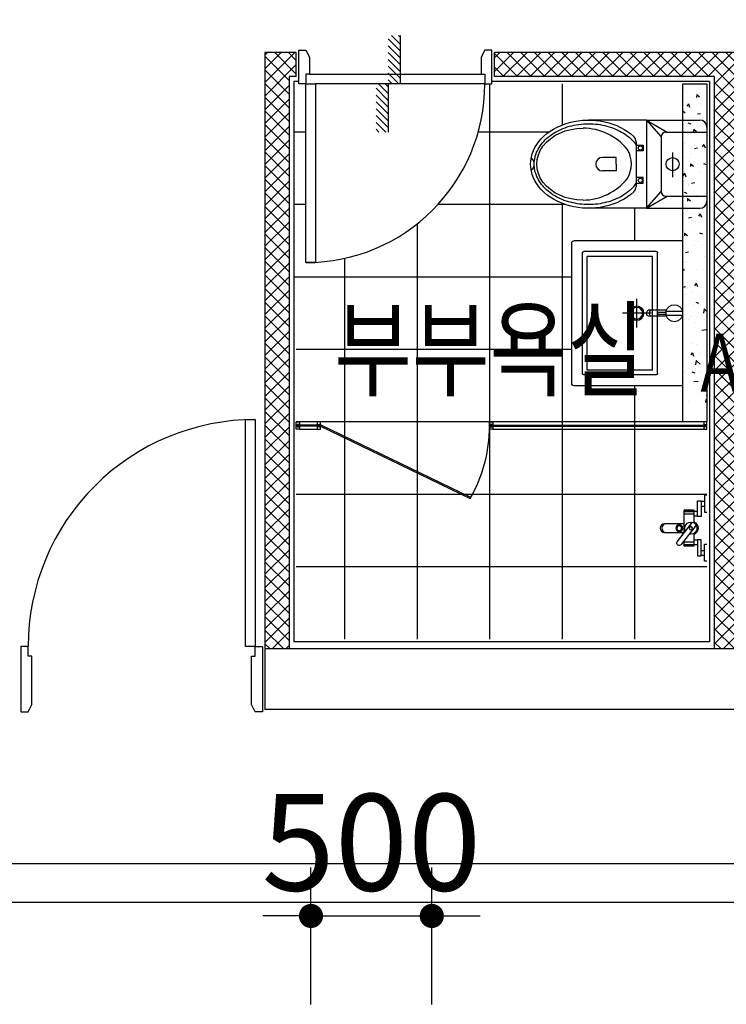
# Model space of a CAD drawing. Units: millimetres. Extents: x 2370970 to 2926022, y -455143 to 106025.
# Drawn here: x 2498092 to 2501017, y -354047 to -349970 of the extents above; entities that cross this region are included whole.
import ezdxf
from ezdxf.enums import TextEntityAlignment as Align

# ---------------------------------------------------------------- set-up
doc = ezdxf.new("R2010")
doc.units = ezdxf.units.MM
doc.header["$LTSCALE"] = 100
doc.linetypes.add('CEN', pattern=[62, 60, -1, 0, -1])
for name, color, linetype in [('. 개구부', 1, 'CEN'), ('COL', 2, 'Continuous'), ('FIN', 5, 'Continuous'), ('FUR', 5, 'Continuous'), ('HAT', 8, 'Continuous'), ('LEADER', 7, 'Continuous'), ('shading_net', 2, 'Continuous'), ('TEX2', 3, 'Continuous'), ('text', 3, 'Continuous'), ('TILE', 8, 'Continuous'), ('TOI', 1, 'Continuous'), ('TOIL', 4, 'Continuous'), ('WID', 4, 'Continuous'), ('단위세대조적', 3, 'Continuous')]:
    doc.layers.add(name, color=color, linetype=linetype)
doc.layers.get('0').off()
doc.styles.add('YJ-T', font='H2GTRM.TTF')
doc.styles.add('치수(굴림)', font='txt')
doc.dimstyles.new('김명균200', dxfattribs={"dimscale": 200, "dimtxt": 2, "dimasz": 0.5, "dimexe": 1, "dimexo": 1, "dimgap": 0.5, "dimtad": 1, "dimdec": 0, "dimzin": 0, "dimdsep": 46, "dimtxsty": '치수(굴림)', "dimblk": 'DOT', "dimcen": 1.15, "dimdle": 2, "dimclrd": 7, "dimclre": 7, "dimclrt": 3, "dimadec": 0, "dimazin": 0, "dimtfac": 1, "dimtdec": 0, "dimtix": 1, "dimtmove": 2, "dimatfit": 0, "dimldrblk": 'DOT', "dimfxl": 1, "dimtolj": 1, "dimtzin": 0, "dimarcsym": 0})

# ---------------------------------------------------------------- blocks, each defined once
blk = doc.blocks.new('변기')
at = {"layer": 'TOI', "color": 251}
for p, q in [((73589.8, 77438.1), (73349.8, 77438.1)), ((73589.8, 77438.1), (73589.8, 77073.1)), ((73589.8, 77438.1), (73809.8, 77438.1)), ((73589.8, 77438.1), (73675.5, 77388.1)), ((73589.8, 77438.1), (73649.8, 77368.2)), ((73669.8, 77388.1), (73839.8, 77388.1)), ((73839.8, 77408.1), (73839.8, 77103.1)), ((73524.8, 77360.6), (73538.3, 77346.3)), ((73538.3, 77346.3), (73546.3, 77333.7)), ((73546.3, 77348.1), (73546.3, 77163.1)), ((73649.8, 77368.1), (73649.8, 77143.1)), ((73546.3, 77333.7), (73575.1, 77333.7)), ((73575.1, 77311.4), (73546.3, 77311.4)), ((73575.1, 77333.7), (73575.1, 77311.4)), ((73464.3, 77283.6), (73407.5, 77283.6)), ((73464.3, 77255.6), (73464.3, 77283.6)), ((73697.7, 77304.3), (73697.7, 77201.9)), ((73464.3, 77227.7), (73407.5, 77227.7)), ((73464.3, 77255.6), (73464.3, 77227.7)), ((73575.1, 77199.8), (73546.3, 77199.8)), ((73575.1, 77177.6), (73575.1, 77199.8)), ((73524.8, 77150.6), (73538.3, 77164.9)), ((73538.3, 77164.9), (73546.3, 77177.6)), ((73546.3, 77177.6), (73575.1, 77177.6)), ((73589.8, 77073.1), (73649.8, 77143)), ((73589.8, 77073.1), (73675.5, 77123.1)), ((73669.8, 77123.1), (73839.8, 77123.1)), ((73589.8, 77073.1), (73349.8, 77073.1)), ((73589.8, 77073.1), (73809.8, 77073.1))]:
    blk.add_line(p, q, dxfattribs=at)
for centre, radius in [((73564, 77322.5), 8.67), ((73697.7, 77255.6), 27), ((73564, 77188.7), 8.67)]:
    blk.add_circle(centre, radius, dxfattribs=at)
for centre, radius, start, end in [((73809.8, 77408.1), 30, 0, 90), ((73325.8, 77165.4), 239.1, 39.7006, 89.7195), ((73669.8, 77368.1), 20, 90, 180), ((73516.3, 77348.1), 30, 0, 46.5634), ((73406.1, 77256.5), 120.6, 329.2633, 30.7367), ((73089.9, 77255.6), 34.8, 310.0543, 49.9457), ((73407.5, 77255.6), 28, 90, 270), ((73323.5, 77347.5), 240.8, 270.8271, 320.6627), ((73516.3, 77163.1), 30, 313.4366, 0), ((73669.8, 77143.1), 20, 180, 270), ((73809.8, 77103.1), 30, 270, 0)]:
    blk.add_arc(centre, radius, start, end, dxfattribs=at)
at = {"layer": 'TOI', "color": 251, "extrusion": (0, 0, -1)}
for centre, major_axis, ratio, start_param, end_param in [((73349.8, 77255.6), (240, 0), 0.760417, 0.676622, 5.606563), ((73327, 77255.6), (191.7, 0), 0.776744, 1.570796, 4.712389)]:
    blk.add_ellipse(centre, major_axis=major_axis, ratio=ratio, start_param=start_param, end_param=end_param, dxfattribs=at)
at = {"layer": 'TOI', "color": 251}
blk.add_open_spline([(73524.8, 77150.6), (73520.5, 77146.6), (73515.9, 77142.7), (73502.4, 77132.4), (73492.9, 77126.2), (73472.6, 77115.1), (73461.8, 77110.2), (73439.3, 77101.7), (73427.5, 77098.2), (73403.3, 77092.7), (73390.9, 77090.7), (73365.8, 77088.3), (73353.1, 77087.9), (73327.8, 77088.6), (73315.2, 77089.8), (73290.4, 77093.8), (73278.3, 77096.6), (73254.8, 77103.5), (73243.5, 77107.8), (73222, 77117.6), (73211.8, 77123.1), (73192.8, 77135.4), (73184.1, 77142.1), (73168.2, 77156.5), (73161.1, 77164.1), (73148.7, 77180.1), (73143.4, 77188.4), (73134.8, 77205.5), (73131.5, 77214.3), (73126.7, 77232), (73125.3, 77241), (73124.5, 77259), (73125.1, 77268.1), (73128.3, 77286.4), (73131, 77295.7), (73138.5, 77313.8), (73143.3, 77322.7), (73155, 77339.8), (73161.9, 77348), (73177.5, 77363.5), (73186.2, 77370.8), (73205.3, 77384.2), (73215.6, 77390.3), (73237.6, 77401), (73249.3, 77405.7), (73273.5, 77413.4), (73286.1, 77416.5), (73311.8, 77421), (73325, 77422.4), (73351.4, 77423.4), (73364.7, 77423), (73390.9, 77420.6), (73403.9, 77418.5), (73429.1, 77412.6), (73441.3, 77408.9), (73464.7, 77399.8), (73475.9, 77394.5), (73496.7, 77382.6), (73506.5, 77376), (73518.6, 77366.2), (73521.8, 77363.4), (73524.8, 77360.6)], degree=3, knots=[0.689083, 0.689083, 0.689083, 0.689083, 0.780847, 0.780847, 0.947025, 0.947025, 1.113204, 1.113204, 1.279383, 1.279383, 1.445562, 1.445562, 1.611741, 1.611741, 1.77792, 1.77792, 1.944099, 1.944099, 2.110278, 2.110278, 2.276457, 2.276457, 2.442636, 2.442636, 2.608814, 2.608814, 2.774993, 2.774993, 2.941172, 2.941172, 3.107351, 3.107351, 3.27353, 3.27353, 3.447043, 3.447043, 3.620557, 3.620557, 3.79407, 3.79407, 3.967584, 3.967584, 4.141097, 4.141097, 4.31461, 4.31461, 4.488124, 4.488124, 4.661637, 4.661637, 4.835151, 4.835151, 5.008664, 5.008664, 5.182177, 5.182177, 5.355691, 5.355691, 5.529204, 5.529204, 5.594103, 5.594103, 5.594103, 5.594103], dxfattribs=at)
blk = doc.blocks.new('세면대')
at = {"layer": 'TOI', "color": 251}
for p, q in [((72687, 76205.6), (72687, 76655.6, 0)), ((73277.6, 76665.6), (72697, 76665.6)), ((73287.6, 76205.6), (73287.6, 76655.6, 0)), ((72732, 76315.7), (72732, 76616)), ((73237.5, 76621, 0), (72737, 76621, 0)), ((73242.5, 76315.7), (73242.5, 76616)), ((73222.5, 76601, 0), (72752, 76601, 0)), ((72752, 76330.7), (72752, 76601)), ((73222.5, 76330.7), (73222.5, 76601)), ((72987.3, 76336.7), (72987.3, 76454.9)), ((73046.3, 76395.8), (72928.2, 76395.8)), ((73222.5, 76330.7), (72752, 76330.7)), ((72975.3, 76273.5), (72975.3, 76348.1)), ((72999.3, 76273.5), (72999.3, 76348.1)), ((73237.5, 76310.7), (72737, 76310.7)), ((72982.8, 76309.6), (72982.8, 76275.6)), ((72991.8, 76309.6), (72982.8, 76309.6)), ((72991.8, 76309.6), (72991.8, 76275.6)), ((72979.3, 76275.6), (72979.3, 76274.7)), ((72979.3, 76275.6), (72995.3, 76275.6)), ((72979.3, 76275.6), (72979.3, 76274.7)), ((72979.3, 76274.7), (72979.3, 76206.5)), ((72995.3, 76275.6), (72995.3, 76274.7)), ((72995.3, 76275.6), (72995.3, 76274.7)), ((72995.3, 76274.7), (72995.3, 76206.5)), ((73287.6, 76205.6), (72687, 76205.6))]:
    blk.add_line(p, q, dxfattribs=at)
for radius in [29, 24]:
    blk.add_circle((72987.3, 76395.8), radius, dxfattribs=at)
for centre, radius, start, end in [((72697, 76655.6, 0), 10, 90, 180), ((73277.6, 76655.6, 0), 10, 0, 90), ((72737, 76616), 5, 90, 180), ((73237.5, 76616), 5, 0, 90), ((72980.3, 76348.1), 5, 115.2605, 180), ((72987.3, 76324.3), 19, 50.7539, 129.2461), ((72987.3, 76338.6), 16.7, 56.8455, 123.1545), ((72994.3, 76348.1), 5, 0, 64.7395), ((72737, 76315.7), 5, 180, 270), ((72737, 76315.7), 5, 180, 270), ((73237.5, 76315.7), 5, 270, 0), ((72987.3, 76240.6), 35, 103.213, 256.787), ((72987.3, 76240.6), 35, 283.213, 76.787)]:
    blk.add_arc(centre, radius, start, end, dxfattribs=at)
blk = doc.blocks.new('욕실가구1')
at = {"layer": 'TOI', "color": 251}
for p, q in [((15497032.5, 1634078.8), (15497023.7, 1634078.8)), ((15497032.5, 1634078.8), (15497023.7, 1634078.8)), ((15496931.2, 1634032.7), (15496931.2, 1634072.7)), ((15497024.7, 1634072.7), (15496931.2, 1634072.7)), ((15496931.2, 1634032.7), (15496931.2, 1634072.7)), ((15497024.7, 1634072.7), (15496931.2, 1634072.7)), ((15496933.4, 1634032.7), (15496933.4, 1634072.7)), ((15496933.4, 1634032.7), (15496933.4, 1634072.7)), ((15496938, 1634032.7), (15496938, 1634072.7)), ((15496938, 1634032.7), (15496938, 1634072.7)), ((15496947.9, 1634032.7), (15496947.9, 1634072.7)), ((15496947.9, 1634032.7), (15496947.9, 1634072.7)), ((15497081.2, 1634072.7), (15497057.3, 1634072.7)), ((15497081.2, 1634072.7), (15497057.3, 1634072.7)), ((15497064.5, 1634032.7), (15497064.5, 1634072.7)), ((15497064.5, 1634032.7), (15497064.5, 1634072.7)), ((15497074.5, 1634032.7), (15497074.5, 1634072.7)), ((15497074.5, 1634032.7), (15497074.5, 1634072.7)), ((15497079, 1634032.7), (15497079, 1634072.7)), ((15497079, 1634032.7), (15497079, 1634072.7)), ((15497081.2, 1634032.7), (15497081.2, 1634072.7)), ((15497081.2, 1634032.7), (15497081.2, 1634072.7)), ((15496894.7, 1634002.7), (15496894.7, 1633988.8)), ((15496894.7, 1634002.7), (15496894.7, 1633988.8)), ((15496914.7, 1634002.7), (15496914.7, 1633988.8)), ((15496914.7, 1634002.7), (15496914.7, 1633988.8)), ((15496936.9, 1634017.7), (15496936.9, 1634032.7)), ((15496936.9, 1634017.7), (15496936.9, 1634032.7)), ((15496956.9, 1634017.7), (15496956.9, 1634032.7)), ((15496956.9, 1634017.7), (15496956.9, 1634032.7)), ((15497055.5, 1634017.7), (15497055.5, 1634032.7)), ((15497055.5, 1634017.7), (15497055.5, 1634032.7)), ((15497075.5, 1634017.7), (15497075.5, 1634032.7)), ((15497075.5, 1634017.7), (15497075.5, 1634032.7)), ((15497097.8, 1634002.7), (15497097.8, 1633988.8)), ((15497097.8, 1634002.7), (15497097.8, 1633988.8)), ((15497117.8, 1634002.7), (15497117.8, 1633988.8)), ((15497117.8, 1634002.7), (15497117.8, 1633988.8))]:
    blk.add_line(p, q, dxfattribs=at)
for points in [[(15496988.7, 1634072.7), (15496988.7, 1634155.2, -1), (15497023.7, 1634155.2), (15497023.7, 1634072.7)], [(15496988.7, 1634072.7), (15496988.7, 1634155.2, -1), (15497023.7, 1634155.2), (15497023.7, 1634072.7)], [(15496992.9, 1634022.9), (15497074.3, 1634085.9, 0.414214), (15497076.1, 1634100, 0.414214), (15497062.1, 1634101.7), (15496980.7, 1634038.7)], [(15496992.9, 1634022.9), (15497074.3, 1634085.9, 0.414214), (15497076.1, 1634100, 0.414214), (15497062.1, 1634101.7), (15496980.7, 1634038.7)], [(15496931.2, 1634032.7), (15496979.2, 1634032.7, 0.627278), (15497033.2, 1634032.7), (15497081.2, 1634032.7)], [(15496931.2, 1634032.7), (15496979.2, 1634032.7, 0.627278), (15497033.2, 1634032.7), (15497081.2, 1634032.7)]]:
    blk.add_lwpolyline(points, format="xyb", dxfattribs=at)
for points in [[(15496892.2, 1634002.7), (15496958.2, 1634002.7), (15496958.2, 1634017.7), (15496892.2, 1634017.7)], [(15496892.2, 1634002.7), (15496958.2, 1634002.7), (15496958.2, 1634017.7), (15496892.2, 1634017.7)], [(15497120.2, 1634002.7), (15497054.3, 1634002.7), (15497054.3, 1634017.7), (15497120.2, 1634017.7)], [(15497120.2, 1634002.7), (15497054.3, 1634002.7), (15497054.3, 1634017.7), (15497120.2, 1634017.7)]]:
    blk.add_lwpolyline(points, close=True, dxfattribs=at)
for points in [[(15496869.7, 1633978.8), (15496869.7, 1633988.8), (15496939.7, 1633988.8), (15496939.7, 1633978.8)], [(15496869.7, 1633978.8), (15496869.7, 1633988.8), (15496939.7, 1633988.8), (15496939.7, 1633978.8)], [(15497142.8, 1633978.8), (15497142.8, 1633988.8), (15497072.8, 1633988.8), (15497072.8, 1633978.8)], [(15497142.8, 1633978.8), (15497142.8, 1633988.8), (15497072.8, 1633988.8), (15497072.8, 1633978.8)]]:
    blk.add_lwpolyline(points, dxfattribs=at)
for centre, radius in [((15497006.2, 1634093.4), 14.2), ((15497006.2, 1634093.4), 14.2), ((15497006.2, 1634093.4), 9.72), ((15497006.2, 1634093.4), 9.72), ((15497006.2, 1634045.8), 6.57), ((15497006.2, 1634045.8), 6.57)]:
    blk.add_circle(centre, radius, dxfattribs=at)
for centre, radius, start, end in [((15497006.2, 1634142), 21.9, 37.06, 142.94), ((15497006.2, 1634142), 21.9, 37.06, 142.94), ((15497006.2, 1634045.8), 26.5, 195.5952, 239.9539), ((15497006.2, 1634045.8), 26.5, 195.5952, 239.9539), ((15497006.2, 1634045.8), 25, 61.3527, 194.1964), ((15497006.2, 1634045.8), 25, 61.3527, 194.1964), ((15497006.2, 1634045.8), 25, 241.3527, 14.1964), ((15497006.2, 1634045.8), 25, 241.3527, 14.1964)]:
    blk.add_arc(centre, radius, start, end, dxfattribs=at)
blk = doc.blocks.new('A$C5B845937')
at = {"layer": 'WID', "color": 251}
for points in [[(1210, 970), (1180, 955), (980, 955), (980, 970), (940, 970), (940, 1000), (1210, 1000)], [(0, 930), (0, 970), (940, 970), (940, 930)], [(1210, 30), (1180, 45), (980, 45), (980, 30), (940, 30), (940, 0), (1210, 0)]]:
    blk.add_lwpolyline(points, close=True, dxfattribs=at)
blk.add_arc((940, 970), 940, 180, 270, dxfattribs=at)
blk = doc.blocks.new('A$C4E432E29')
at = {"layer": 'WID', "color": 251}
for points in [[(0, 770), (30, 755), (100, 755), (100, 770), (140, 770), (140, 800), (0, 800)], [(0, 30), (30, 45), (100, 45), (100, 30), (140, 30), (140, 0), (0, 0)], [(880, 70), (880, 30), (140, 30), (140, 70)]]:
    blk.add_lwpolyline(points, close=True, dxfattribs=at)
blk.add_arc((140, 30), 740, 0, 90, dxfattribs=at)
blk = doc.blocks.new('A$C778636EB')
at = {"layer": 'HAT'}
h = blk.add_hatch(dxfattribs=at)
h.set_pattern_fill('ANSI31', color=256, scale=160)
h.set_pattern_definition([(45, (-3500073.493, 1620784.637), (-14.14213562, 14.14213562), [])])
h.paths.add_polyline_path([(400, 50), (200, 50), (200, 0), (400, 0)])
h.paths.add_polyline_path([(200, 100), (0, 100), (0, 50), (200, 50)])
at = {"layer": 'LEADER'}
blk.add_lwpolyline([(0, 100), (200, 100), (200, 50), (400, 50)], dxfattribs=at)
blk = doc.blocks.new('A$C5C924347')
at = {"layer": 'HAT'}
h = blk.add_hatch(dxfattribs=at)
h.set_pattern_fill('ANSI37', color=251, scale=320)
h.set_pattern_definition([(45, (-33020595.016, 3045209.62), (-28.284271247, 28.284271247), []), (135, (-33020595.016, 3045209.62), (-28.284271247, -28.284271247), [])])
h.paths.add_polyline_path([(6338.1, 13580), (6338.1, 13480), (7248.1, 13480), (7248.1, 11110), (7348.1, 11110), (7348.1, 13480), (7968.1, 13480), (7968.1, 13580)])
h.paths.add_polyline_path([(5518.1, 13480), (5518.1, 13580), (5388.1, 13580), (5388.1, 11110), (5488.1, 11110), (5488.1, 13480)])
h = blk.add_hatch(dxfattribs=at)
h.set_pattern_fill('AR-CONC', color=251, scale=20, angle=-90)
h.set_pattern_definition([(320, (-85287584.67, -6704469.08), (-12.550427, -143.45203652), [15, -165]), (265, (-85287584.67, -6704469.08), (150.43842674, 27.75026672), [12, -132]), (10.4514, (-85287585.72, -6704481.03), (137.88790841, -115.70187634), [12.748038, -140.2284224]), (316.1842, (-85287544.67, -6704469.08), (-33.10380287, -213.44820973), [22.5, -247.5]), (6.6356, (-85287547.43, -6704486.86), (194.8235742, -186.9325411), [19.1220576, -210.3426]), (261.1842, (-85287544.67, -6704469.08), (194.8237202, -186.932389), [18, -198]), (291, (-85287554.67, -6704489.08), (-80.52377813, -119.38141042), [15, -165]), (236, (-85287554.67, -6704489.08), (145.030009, -48.66306638), [12, -132]), (341.4514, (-85287561.38, -6704499.02), (64.50609934, -168.04452572), [12.748038, -140.2284224]), (307.5, (-85287584.67, -6704469.075), (66.578770766, -2.431971063), [0, -130.4, 0, -134, 0, -132.5]), (277.5, (-85287584.67, -6704469.075), (78.882342377, -52.61390749), [0, -76.4, 0, -127.4, 0, -50.5]), (237.5, (-85287584.67, -6704424.475), (-4.510974347, -106.764487234), [0, -50, 0, -156, 0, -207]), (227.5, (-85287584.67, -6704404.475), (20.02099647, -116.63723387), [0, -65, 0, -103.6, 0, -147])])
h.paths.add_polyline_path([(7118.1, 13450), (7218.1, 13450), (7218.1, 12100), (7118.1, 12100)])
at = {"layer": 'COL', "color": 251}
for p, q in [((7518.1, 11110, 0), (5388.1, 11110, 0)), ((5388.1, 11110, 0), (5388.1, 10860)), ((7518.1, 10860), (5388.1, 10860))]:
    blk.add_line(p, q, dxfattribs=at)
at = {"layer": 'FIN', "color": 251}
for p, q in [((5508.1, 13460), (5508.1, 11140)), ((5528.1, 13460), (5508.1, 13460)), ((7228.1, 13460), (6328.1, 13460)), ((7228.1, 13460), (7228.1, 11140)), ((7228.1, 11140), (5508.1, 11140))]:
    blk.add_line(p, q, dxfattribs=at)
at = {"layer": 'TILE', "color": 251}
for p, q in [((6318.1, 13450), (6318.1, 11150)), ((6618.1, 13450), (6618.1, 13279.7)), ((5558.1, 13250), (5508.1, 13250)), ((6563.1, 13250), (6270.6, 13250)), ((5558.1, 12950), (5508.1, 12950)), ((6632.8, 12950), (6103.6, 12950)), ((6618.1, 12955.3), (6618.1, 11150)), ((6918.1, 12935), (6918.1, 12800.6)), ((6018.1, 12870.3), (6018.1, 11150)), ((5718.1, 12727.5), (5718.1, 11150)), ((6658.1, 12650), (5508.1, 12650)), ((6658.1, 12350), (5518.1, 12350)), ((6918.1, 12200), (6918.1, 11150)), ((7218.1, 12050), (5518.1, 12050)), ((7218.1, 11750), (5518.1, 11750)), ((7218.1, 11450), (5518.1, 11450))]:
    blk.add_line(p, q, dxfattribs=at)
at = {"layer": 'TOI', "color": 251}
for p, q in [((5614.8, 12037.4), (5521.4, 12037.4)), ((5614.8, 12032.4), (5521.4, 12032.4)), ((6321.4, 12037.4), (7214.8, 12037.4)), ((6321.4, 12032.4), (7214.8, 12032.4))]:
    blk.add_line(p, q, dxfattribs=at)
at = {"layer": 'TOI', "color": 251, "elevation": 0}
for points in [[(5518.1, 12020), (5518.1, 12050), (5531.4, 12050), (5531.4, 12040), (5521.4, 12040), (5521.4, 12030), (5531.4, 12030), (5531.4, 12020)], [(5618.1, 12020), (5618.1, 12050), (5604.8, 12050), (5604.8, 12040), (5614.8, 12040), (5614.8, 12030), (5604.8, 12030), (5604.8, 12020)], [(5618.1, 12032.4), (6237.7, 11732.4), (6240.2, 11736.7), (5620.6, 12036.7)], [(6318.1, 12020), (6318.1, 12050), (6331.4, 12050), (6331.4, 12040), (6321.4, 12040), (6321.4, 12030), (6331.4, 12030), (6331.4, 12020)], [(7218.1, 12020), (7218.1, 12050), (7204.8, 12050), (7204.8, 12040), (7214.8, 12040), (7214.8, 12030), (7204.8, 12030), (7204.8, 12020)]]:
    blk.add_lwpolyline(points, close=True, dxfattribs=at)
for points in [[(5604.8, 12050), (5531.4, 12050)], [(7204.8, 12050), (6331.4, 12050)], [(5531.4, 12020), (5604.8, 12020)], [(6331.4, 12020), (7204.8, 12020)]]:
    blk.add_lwpolyline(points, dxfattribs=at)
at = {"layer": 'TOI', "color": 251}
blk.add_arc((5718.1, 12032.4), 600, 330.0019, 0, dxfattribs=at)
at = {"layer": 'TOIL', "color": 251, "elevation": 0}
blk.add_lwpolyline([(7118.1, 13450), (7218.1, 13450), (7218.1, 12050), (7118.1, 12050)], close=True, dxfattribs=at)
at = {"layer": 'WID', "color": 251}
for p, q in [((5573.1, 13490), (6283.1, 13490)), ((6298.1, 13450), (5598.1, 13450))]:
    blk.add_line(p, q, dxfattribs=at)
at = {"layer": '단위세대조적', "color": 251}
for p, q in [((5388.1, 13580), (5388.1, 11110)), ((5518.1, 13580), (5388.1, 13580)), ((5518.1, 13480), (5518.1, 13580)), ((7968.1, 13580), (6338.1, 13580)), ((6338.1, 13480), (6338.1, 13580)), ((5488.1, 13480), (5488.1, 11110)), ((5518.1, 13480), (5488.1, 13480)), ((7248.1, 13480), (6338.1, 13480)), ((7248.1, 13480), (7248.1, 11110))]:
    blk.add_line(p, q, dxfattribs=at)
at = {"color": 251}
blk.add_blockref('변기', (-66621.7, -64138.1), dxfattribs=at)
at = {"color": 251, "extrusion": (0, 0, -1), "zscale": -1, "rotation": 270}
blk.add_blockref('세면대', (-83323.7, 85487.6, 0), dxfattribs=at)
at = {"layer": 'FUR', "color": 251, "extrusion": (0, 0, -1), "zscale": -1, "rotation": 270}
blk.add_blockref('욕실가구1', (-1641196.9, 15508616.2, 0), dxfattribs=at)
at = {"layer": 'LEADER', "color": 251, "rotation": 270}
blk.add_blockref('A$C778636EB', (5848.1, 13650), dxfattribs=at)
at = {"layer": 'WID', "color": 251, "rotation": 270}
for name, p in [('A$C4E432E29', (5528.1, 13590)), ('A$C5B845937', (4378.1, 12060))]:
    blk.add_blockref(name, p, dxfattribs=at)
blk = doc.blocks.new('A$C9928c8f0')
at = {"layer": 'COL', "color": 251}
blk.add_blockref('A$C5C924347', (16704.9, 32056.9), dxfattribs=at)
blk = doc.blocks.new('_Dot')
at = {"color": 0, "linetype": 'ByBlock', "lineweight": -2}
blk.add_line((-0.5, 0), (-1, 0), dxfattribs=at)
at = {"color": 0, "linetype": 'ByBlock', "const_width": 0.5}
blk.add_lwpolyline([(-0.25, 0, 1), (0.25, 0, 1)], format="xyb", close=True, dxfattribs=at)
blk = doc.blocks.new('*D1389')
at = {"layer": '. 개구부', "color": 7, "lineweight": -2, "transparency": 16777216}
for p, q in [((2499297.4, -354048.7), (2499297.4, -353481.4)), ((2499797.4, -354048.7), (2499797.4, -353481.4)), ((2499197.4, -353681.4), (2499097.4, -353681.4)), ((2499297.4, -353681.4), (2499797.4, -353681.4)), ((2499897.4, -353681.4), (2499997.4, -353681.4))]:
    blk.add_line(p, q, dxfattribs=at)
at = {"layer": 'Defpoints', "color": 0, "transparency": 16777216}
for p in [(2499797.4, -353681.4), (2499297.4, -354248.7), (2499797.4, -354248.7)]:
    blk.add_point(p, dxfattribs=at)
at = {"layer": '. 개구부', "color": 7, "lineweight": -2, "transparency": 16777216, "xscale": 100, "yscale": 100, "zscale": 100}
blk.add_blockref('_Dot', (2499297.4, -353681.4), dxfattribs=at)
at = {"layer": '. 개구부', "color": 7, "lineweight": -2, "transparency": 16777216, "xscale": 100, "yscale": 100, "zscale": 100, "rotation": 180}
blk.add_blockref('_Dot', (2499797.4, -353681.4), dxfattribs=at)
at = {"layer": '. 개구부', "color": 3, "transparency": 16777216, "insert": (2499547.4, -353376.4), "char_height": 400, "attachment_point": 5, "style": '치수(굴림)'}
blk.add_mtext('\\A1;500', dxfattribs=at)

msp = doc.modelspace()

# ---------------------------------------------------------------- linework, layer by layer
at = {"layer": 'shading_net', "linetype": 'ByBlock'}
for points in [[(2504696.6, -347465.8), (2504696.6, -353465.8), (2493021.6, -353465.8), (2493021.6, -347465.8)], [(2504696.6, -357625.8), (2504696.6, -353625.8), (2493171.6, -353625.8), (2493171.6, -357625.8)]]:
    msp.add_lwpolyline(points, close=True, dxfattribs=at)

# ---------------------------------------------------------------- block references
at = {"color": 251}
msp.add_blockref('A$C9928c8f0', (2477013.6, -395742.7), dxfattribs=at)

# ---------------------------------------------------------------- texts
at = {"layer": 'TEX2', "color": 251, "style": 'YJ-T', "width": 0.8}
msp.add_text('AD/PS', height=240, dxfattribs=at).set_placement((2501291.6, -351390.8), align=Align.MIDDLE_CENTER)
at = {"layer": 'text', "color": 251, "style": 'YJ-T', "width": 0.8}
msp.add_text('부부욕실', height=320, dxfattribs=at).set_placement((2500036.6, -351335.8), align=Align.MIDDLE_CENTER)

# ---------------------------------------------------------------- dimensions: what is measured, and where the dimension line sits
at = {"layer": '. 개구부'}
dim = msp.add_linear_dim(base=(2499797.4, -353681.4, 0), p1=(2499297.4, -354248.7, 0), p2=(2499797.4, -354248.7, 0), dimstyle='김명균200', dxfattribs=at)
dim.commit()
dim.dimension.update_dxf_attribs({"geometry": '*D1389', "text_midpoint": (2499547.4, -353376.4, 0)})

doc.saveas('drawing.dxf')
